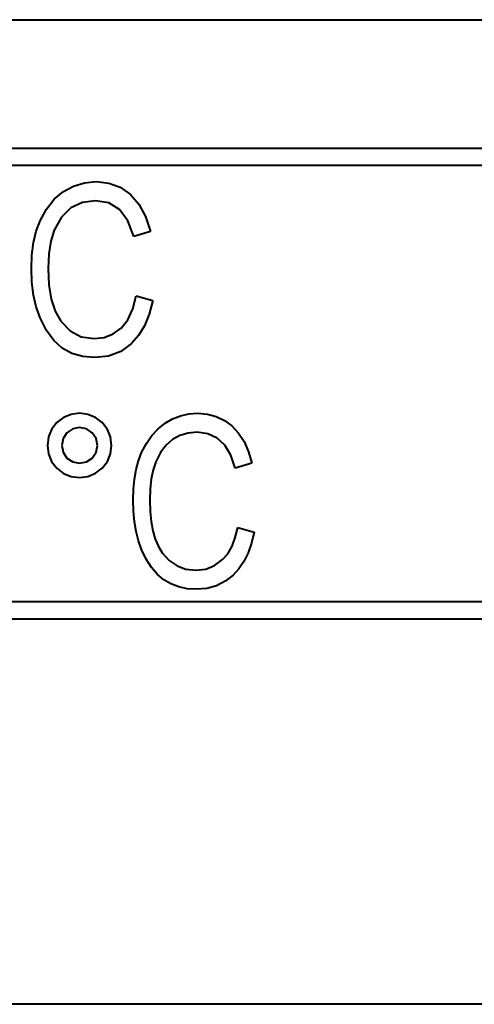
# Model space of a CAD drawing. Extents: x 0 to 420, y 0 to 297.
# Drawn here: x 317 to 320, y 126 to 134 of the extents above; entities that cross this region are included whole.
import ezdxf

# ---------------------------------------------------------------- set-up
doc = ezdxf.new("R2010")
doc.units = 0

msp = doc.modelspace()

# ---------------------------------------------------------------- linework, layer by layer
at = {"color": 7, "lineweight": 40}
for p, q in [((291.726624, 133.782471), (330.059937, 133.782471)), ((310.559937, 132.782471), (329.226624, 132.782471)), ((310.559937, 132.649139), (329.226624, 132.649139)), ((317.110199, 132.444031), (317.189545, 132.486954)), ((317.189545, 132.486954), (317.274811, 132.512695)), ((317.274811, 132.512695), (317.365997, 132.521286)), ((317.365997, 132.521286), (317.464325, 132.510315)), ((317.464325, 132.510315), (317.552917, 132.477371)), ((317.039093, 132.384277), (317.110199, 132.444031)), ((317.552917, 132.477371), (317.631775, 132.42247)), ((317.631775, 132.42247), (317.698364, 132.346329)), ((316.978516, 132.308029), (317.039093, 132.384277)), ((317.257935, 132.359177), (317.16922, 132.317291)), ((317.361359, 132.373138), (317.257935, 132.359177)), ((317.463318, 132.355774), (317.361359, 132.373138)), ((317.546692, 132.30368), (317.463318, 132.355774)), ((317.698364, 132.346329), (317.750214, 132.249634)), ((316.928497, 132.215302), (316.978516, 132.308029)), ((317.16922, 132.317291), (317.09613, 132.245926)), ((317.611481, 132.216888), (317.546692, 132.30368)), ((316.899109, 132.135361), (316.928497, 132.215302)), ((317.09613, 132.245926), (317.039459, 132.143539)), ((317.657654, 132.095352), (317.611481, 132.216888)), ((317.750214, 132.249634), (317.787292, 132.132401)), ((316.878143, 132.046997), (316.899109, 132.135361)), ((317.039459, 132.143539), (317.012543, 132.057968)), ((317.787292, 132.132401), (317.657654, 132.095352)), ((316.86554, 131.950241), (316.878143, 132.046997)), ((317.012543, 132.057968), (316.996368, 131.958481)), ((316.861359, 131.845078), (316.86554, 131.950241)), ((316.996368, 131.958481), (316.990997, 131.845078)), ((316.86554, 131.738068), (316.861359, 131.845078)), ((316.990997, 131.845078), (316.997131, 131.717163)), ((316.878143, 131.638367), (316.86554, 131.738068)), ((316.997131, 131.717163), (317.015564, 131.606277)), ((316.899109, 131.546005), (316.878143, 131.638367)), ((317.015564, 131.606277), (317.046265, 131.512451)), ((317.649902, 131.529816), (317.676178, 131.632401)), ((317.676178, 131.632401), (317.805817, 131.595352)), ((317.805817, 131.595352), (317.777832, 131.490479)), ((316.928497, 131.460968), (316.899109, 131.546005)), ((317.046265, 131.512451), (317.089233, 131.435638)), ((317.610779, 131.446259), (317.649902, 131.529816)), ((317.777832, 131.490479), (317.741028, 131.399826)), ((316.977478, 131.36235), (316.928497, 131.460968)), ((317.089233, 131.435638), (317.161926, 131.359772)), ((317.558838, 131.381668), (317.610779, 131.446259)), ((317.034912, 131.283554), (316.977478, 131.36235)), ((317.161926, 131.359772), (317.249084, 131.31424)), ((317.427429, 131.308243), (317.496826, 131.335785)), ((317.496826, 131.335785), (317.558838, 131.381668)), ((317.741028, 131.399826), (317.695435, 131.323395)), ((317.1008, 131.224548), (317.034912, 131.283554)), ((317.249084, 131.31424), (317.350647, 131.299072)), ((317.350647, 131.299072), (317.427429, 131.308243)), ((317.641022, 131.261154), (317.556885, 131.199905)), ((317.695435, 131.323395), (317.641022, 131.261154)), ((317.17572, 131.18364), (317.1008, 131.224548)), ((317.260254, 131.159103), (317.17572, 131.18364)), ((317.556885, 131.199905), (317.461365, 131.163177)), ((317.354431, 131.150909), (317.260254, 131.159103)), ((317.461365, 131.163177), (317.354431, 131.150909)), ((317.235291, 130.717651), (317.170227, 130.709549)), ((317.301575, 130.709549), (317.235291, 130.717651)), ((318.088226, 130.71283), (318.157166, 130.717651)), ((318.157166, 130.717651), (318.231842, 130.711487)), ((317.059387, 130.644745), (317.018555, 130.592712)), ((317.111572, 130.685242), (317.059387, 130.644745)), ((317.170227, 130.709549), (317.111572, 130.685242)), ((317.360809, 130.685242), (317.301575, 130.709549)), ((317.412964, 130.644745), (317.360809, 130.685242)), ((317.453461, 130.592712), (317.412964, 130.644745)), ((317.847046, 130.597137), (317.901367, 130.640396)), ((317.901367, 130.640396), (317.960327, 130.674194)), ((317.960327, 130.674194), (318.022614, 130.698334)), ((318.022614, 130.698334), (318.088226, 130.71283)), ((318.231842, 130.711487), (318.301025, 130.692947)), ((318.301025, 130.692947), (318.364716, 130.662079)), ((318.364716, 130.662079), (318.422943, 130.618835)), ((317.018555, 130.592712), (316.994049, 130.533875)), ((317.137787, 130.565887), (317.107178, 130.520996)), ((317.18277, 130.596375), (317.137787, 130.565887)), ((317.236176, 130.606537), (317.18277, 130.596375)), ((317.289124, 130.596375), (317.236176, 130.606537)), ((317.333954, 130.565887), (317.289124, 130.596375)), ((317.364563, 130.520996), (317.333954, 130.565887)), ((317.477783, 130.533875), (317.453461, 130.592712)), ((317.798676, 130.544586), (317.847046, 130.597137)), ((318.152527, 130.569504), (318.08194, 130.563293)), ((318.235596, 130.558395), (318.152527, 130.569504)), ((318.422943, 130.618835), (318.474274, 130.56366)), ((318.474274, 130.56366), (318.517303, 130.496918)), ((316.994049, 130.533875), (316.98587, 130.468231)), ((317.107178, 130.520996), (317.096985, 130.467651)), ((317.374756, 130.467651), (317.364563, 130.520996)), ((317.48587, 130.468231), (317.477783, 130.533875)), ((317.756195, 130.482758), (317.798676, 130.544586)), ((317.960419, 130.513657), (317.909851, 130.469543)), ((318.017883, 130.544678), (317.960419, 130.513657)), ((318.08194, 130.563293), (318.017883, 130.544678)), ((318.306763, 130.525055), (318.235596, 130.558395)), ((318.366028, 130.469513), (318.306763, 130.525055)), ((318.517303, 130.496918), (318.552032, 130.41861)), ((316.98587, 130.468231), (316.994049, 130.401947)), ((317.096985, 130.467651), (317.107178, 130.414307)), ((317.107178, 130.414307), (317.137787, 130.369415)), ((317.333954, 130.369415), (317.364563, 130.414307)), ((317.364563, 130.414307), (317.374756, 130.467651)), ((317.477722, 130.402527), (317.48587, 130.468231)), ((317.695496, 130.348389), (317.719666, 130.411667)), ((317.719666, 130.411667), (317.756195, 130.482758)), ((317.866608, 130.411621), (317.830627, 130.339905)), ((317.909851, 130.469543), (317.866608, 130.411621)), ((318.413391, 130.391724), (318.366028, 130.469513)), ((318.552032, 130.41861), (318.578461, 130.328766)), ((316.994049, 130.401947), (317.018555, 130.342712)), ((317.018555, 130.342712), (317.059387, 130.290573)), ((317.137787, 130.369415), (317.18277, 130.338928)), ((317.18277, 130.338928), (317.236176, 130.328766)), ((317.236176, 130.328766), (317.289124, 130.338928)), ((317.289124, 130.338928), (317.333954, 130.369415)), ((317.412384, 130.291153), (317.453217, 130.343491)), ((317.453217, 130.343491), (317.477722, 130.402527)), ((317.676697, 130.279724), (317.695496, 130.348389)), ((317.830627, 130.339905), (317.809448, 130.277039)), ((318.448853, 130.291718), (318.413391, 130.391724)), ((317.059387, 130.290573), (317.111572, 130.250061)), ((317.360046, 130.25032), (317.412384, 130.291153)), ((317.663269, 130.205673), (317.676697, 130.279724)), ((317.809448, 130.277039), (317.794281, 130.206329)), ((318.578461, 130.328766), (318.448853, 130.291718)), ((317.111572, 130.250061), (317.170227, 130.225754)), ((317.170227, 130.225754), (317.235291, 130.217651)), ((317.235291, 130.217651), (317.301025, 130.225815)), ((317.301025, 130.225815), (317.360046, 130.25032)), ((317.655212, 130.126251), (317.663269, 130.205673)), ((317.794281, 130.206329), (317.785217, 130.127808)), ((317.652527, 130.041443), (317.655212, 130.126251)), ((317.785217, 130.127808), (317.782166, 130.041443)), ((317.655212, 129.955231), (317.652527, 130.041443)), ((317.782166, 130.041443), (317.784912, 129.954269)), ((317.663269, 129.873734), (317.655212, 129.955231)), ((317.784912, 129.954269), (317.793091, 129.87468)), ((317.676697, 129.796906), (317.663269, 129.873734)), ((317.793091, 129.87468), (317.806732, 129.802643)), ((317.695496, 129.724762), (317.676697, 129.796906)), ((317.806732, 129.802643), (317.825836, 129.73819)), ((318.448853, 129.750061), (318.467346, 129.828766)), ((318.467346, 129.828766), (318.596985, 129.791718)), ((317.719666, 129.657318), (317.695496, 129.724762)), ((317.825836, 129.73819), (317.850403, 129.68132)), ((318.423126, 129.682022), (318.448853, 129.750061)), ((318.596985, 129.791718), (318.575317, 129.706696)), ((317.755615, 129.581512), (317.719666, 129.657318)), ((317.850403, 129.68132), (317.880402, 129.632004)), ((318.390198, 129.624695), (318.423126, 129.682022)), ((318.575317, 129.706696), (318.547974, 129.630753)), ((317.796326, 129.516846), (317.755615, 129.581512)), ((317.880402, 129.632004), (317.933594, 129.57225)), ((317.933594, 129.57225), (317.994873, 129.529572)), ((318.287994, 129.53215), (318.350037, 129.578033)), ((318.350037, 129.578033), (318.390198, 129.624695)), ((318.547974, 129.630753), (318.515015, 129.563919)), ((317.841766, 129.463318), (317.796326, 129.516846)), ((317.994873, 129.529572), (318.064301, 129.503967)), ((318.064301, 129.503967), (318.141846, 129.495422)), ((318.141846, 129.495422), (318.218597, 129.504608)), ((318.218597, 129.504608), (318.287994, 129.53215)), ((318.47644, 129.506165), (318.43219, 129.45752)), ((318.515015, 129.563919), (318.47644, 129.506165)), ((317.891968, 129.420929), (317.841766, 129.463318)), ((317.947266, 129.388702), (317.891968, 129.420929)), ((318.43219, 129.45752), (318.370178, 129.409302)), ((318.007965, 129.365692), (317.947266, 129.388702)), ((318.074097, 129.351883), (318.007965, 129.365692)), ((318.145599, 129.34729), (318.074097, 129.351883)), ((318.226868, 129.354172), (318.145599, 129.34729)), ((318.301727, 129.374847), (318.226868, 129.354172)), ((318.370178, 129.409302), (318.301727, 129.374847)), ((329.226624, 129.249146), (310.559937, 129.249146)), ((329.226624, 129.115799), (310.559937, 129.115799)), ((330.059937, 126.115799), (291.726624, 126.115799))]:
    msp.add_line(p, q, dxfattribs=at)

doc.saveas('drawing.dxf')
